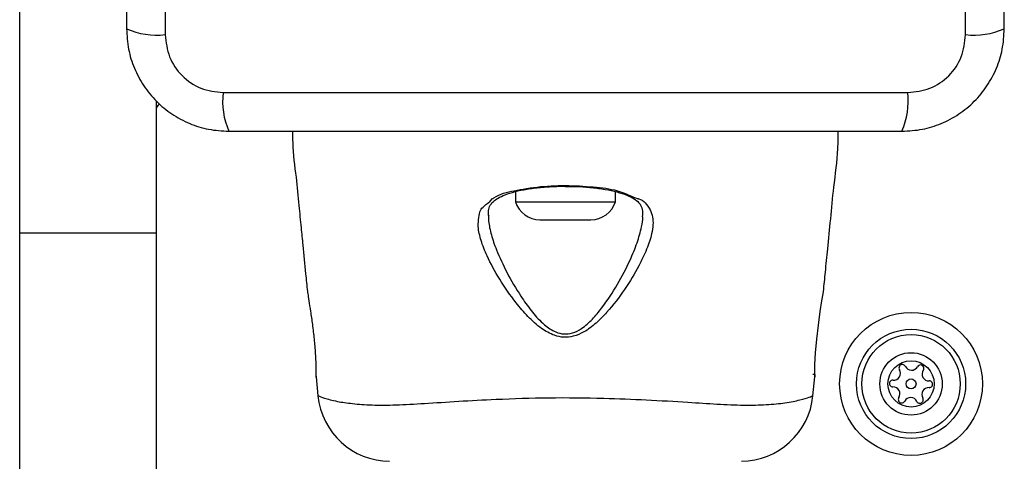
# Model space of a CAD drawing. Units: millimetres. Extents: x -4534 to 4839, y -3372 to 3926.
# Drawn here: x 121 to 230, y 2263 to 2312 of the extents above; entities that cross this region are included whole.
import ezdxf

# ---------------------------------------------------------------- set-up
doc = ezdxf.new("R2010")
doc.units = ezdxf.units.MM
doc.layers.add('Toestel 2D', color=7, linetype='Continuous', lineweight=20)

# ---------------------------------------------------------------- blocks, each defined once
blk = doc.blocks.new('BG-8060-060')
at = {"layer": 'Toestel 2D', "linetype": 'Continuous', "lineweight": 25}
for p, q in [((137.36, 2385.35), (137.36, 2310.07)), ((225.36, 2310.07), (225.36, 2385.35)), ((121.36, 2325.98), (121.36, 2288.25)), ((143.72, 2303.71), (219.01, 2303.71)), ((136.36, 2302.81), (136.36, 2288.25)), ((175.86, 2292.83), (175.86, 2291.71)), ((186.86, 2291.71), (186.86, 2292.83)), ((175.86, 2291.71), (181.71, 2291.71)), ((181.71, 2291.71), (186.86, 2291.71)), ((178.56, 2289.75), (181.54, 2289.75)), ((181.54, 2289.75), (184.16, 2289.75)), ((136.36, 2288.25), (121.36, 2288.25)), ((121.36, 2288.25), (121.36, 2215.22)), ((136.36, 2288.25), (136.36, 2215.22)), ((153.94, 2272.49), (154.14, 2270.41)), ((208.58, 2270.41), (208.79, 2272.49)), ((208.61, 2272.83), (208.61, 2272.71)), ((208.54, 2270.4), (208.58, 2270.41))]:
    blk.add_line(p, q, dxfattribs=at)
at = {"layer": 'Toestel 2D', "linetype": 'Continuous', "lineweight": 25, "flags": 128}
blk.add_lwpolyline([(208.79, 2272.74), (208.79, 2272.49), (208.79, 2272.49), (208.79, 2272.92), (208.8, 2273.83), (208.87, 2275.12), (209, 2276.62), (209.18, 2278.18), (209.38, 2279.65), (209.57, 2280.84), (209.69, 2281.6), (209.73, 2281.86), (209.73, 2281.86)], dxfattribs=at)
at = {"layer": 'Toestel 2D', "linetype": 'Continuous', "lineweight": 25}
for radius in [7.85, 6, 5.41, 3.43, 2.54, 0.55]:
    blk.add_circle((219.36, 2271.71), radius, dxfattribs=at)
for centre, radius, start, end in [((136.43, 2318.29), 8.27, 246.3523, 276.4611), ((226.29, 2318.29), 8.27, 263.539, 293.6475), ((151.94, 2302.78), 8.27, 173.5395, 203.6463), ((210.78, 2302.78), 8.27, 336.3525, 6.461), ((137.36, 2301.71), 1, 128.7165, 180), ((178.56, 2292.59), 2.84, 197.9848, 270), ((184.16, 2292.59), 2.84, 270, 342.0152), ((217.44, 2272.87), 0.75, 266.1231, 31.591), ((218.4, 2273.46), 0.375, 26.1231, 211.591), ((219.41, 2273.96), 0.75, 206.1231, 331.591), ((220.4, 2273.42), 0.375, 326.1231, 151.591), ((221.33, 2272.79), 0.75, 146.1231, 271.591), ((217.36, 2271.75), 0.375, 86.1231, 271.591), ((217.39, 2270.63), 0.75, 326.1231, 91.591), ((221.29, 2270.55), 0.75, 86.1231, 211.591), ((221.36, 2271.67), 0.375, 266.1231, 91.591), ((162.11, 2271.21), 8, 185.8203, 269.4432), ((200.62, 2271.21), 8, 270.6185, 354.1694), ((218.33, 2270), 0.375, 146.1231, 331.591), ((219.32, 2269.46), 0.75, 26.1231, 151.591), ((220.33, 2269.96), 0.375, 206.1231, 31.591)]:
    blk.add_arc(centre, radius, start, end, dxfattribs=at)
for points, knots in [([(133.11, 2384.71), (133.11, 2378.56), (133.11, 2366.27), (133.11, 2347.71), (133.11, 2329.15), (133.11, 2316.86), (133.11, 2310.71)], [0, 0, 0, 0, 0.249998, 0.5, 0.749998, 1, 1, 1, 1]), ([(229.61, 2310.71), (229.61, 2316.86), (229.61, 2329.15), (229.61, 2347.71), (229.61, 2366.27), (229.61, 2378.56), (229.61, 2384.71)], [0, 0, 0, 0, 0.249998, 0.5, 0.749998, 1, 1, 1, 1]), ([(133.11, 2310.71), (133.16, 2309.96), (133.24, 2308.49), (133.92, 2306.36), (134.95, 2304.42), (136.36, 2302.71), (138.06, 2301.3), (140.01, 2300.27), (142.14, 2299.59), (143.61, 2299.5), (144.36, 2299.46)], [0, 0, 0, 0, 0.127825, 0.250004, 0.375729, 0.499754, 0.623751, 0.749432, 0.871885, 1, 1, 1, 1]), ([(137.36, 2310.07), (137.46, 2309.24), (137.65, 2307.58), (139.12, 2305.47), (141.23, 2303.99), (142.89, 2303.8), (143.72, 2303.71)], [0, 0, 0, 0, 0.2500274, 0.4997529, 0.7494047, 1, 1, 1, 1]), ([(218.36, 2299.46), (219.12, 2299.5), (220.59, 2299.59), (222.71, 2300.26), (224.65, 2301.29), (226.37, 2302.7), (227.77, 2304.41), (228.81, 2306.35), (229.48, 2308.48), (229.57, 2309.96), (229.61, 2310.71)], [0, 0, 0, 0, 0.127825, 0.250004, 0.375728, 0.499753, 0.62375, 0.74943, 0.871885, 1, 1, 1, 1]), ([(219.01, 2303.71), (219.84, 2303.8), (221.5, 2303.99), (223.61, 2305.46), (225.08, 2307.57), (225.27, 2309.24), (225.36, 2310.07)], [0, 0, 0, 0, 0.250028, 0.499752, 0.749404, 1, 1, 1, 1]), ([(144.36, 2299.46), (150.51, 2299.46), (162.8, 2299.46), (181.36, 2299.46), (199.92, 2299.46), (212.22, 2299.46), (218.36, 2299.46)], [0, 0, 0, 0, 0.249998, 0.5, 0.749998, 1, 1, 1, 1]), ([(151.37, 2299.46), (151.37, 2299.04), (151.35, 2297.35), (151.75, 2294.63), (152.03, 2291.52), (152.28, 2289.04), (152.53, 2286.54), (152.76, 2284.21), (152.93, 2282.51), (153, 2281.86)], [0, 0, 0, 0, 0.071202, 0.28714, 0.46404, 0.601864, 0.710459, 0.889141, 1, 1, 1, 1]), ([(209.73, 2281.86), (209.8, 2282.57), (209.96, 2284.13), (210.22, 2286.79), (210.54, 2289.89), (210.86, 2293.57), (211.35, 2296.77), (211.34, 2298.82), (211.33, 2299.46)], [0, 0, 0, 0, 0.12172, 0.265394, 0.452848, 0.6514, 0.891959, 1, 1, 1, 1]), ([(172.89, 2290.22), (172.89, 2290.39), (172.88, 2290.86), (173.07, 2291.35), (173.45, 2291.81), (174.09, 2292.23), (174.98, 2292.6), (176.11, 2292.92), (177.48, 2293.18), (179, 2293.34), (180.31, 2293.42), (181.09, 2293.42), (181.32, 2293.41)], [0, 0, 0, 0, 0.07296, 0.193104, 0.3198137, 0.4152017, 0.5160127, 0.6235573, 0.7329645, 0.8423598, 0.9528034, 1, 1, 1, 1]), ([(173.36, 2292.07), (173.36, 2292.07), (173.38, 2292.07), (174.19, 2292.6), (175.53, 2292.92), (178.56, 2293.44), (181.72, 2293.55), (184.87, 2293.32), (187.36, 2293.02), (189.12, 2292.07), (189.37, 2292.07), (189.37, 2292.07)], [0, 0, 0, 0, 0.000006, 0.011292, 0.184084, 0.355099, 0.519791, 0.681858, 0.843564, 0.999994, 1, 1, 1, 1]), ([(181.32, 2293.41), (181.63, 2293.41), (182.49, 2293.42), (183.88, 2293.33), (185.4, 2293.15), (186.75, 2292.89), (187.89, 2292.55), (188.79, 2292.15), (189.34, 2291.75), (189.68, 2291.3), (189.85, 2290.84), (189.84, 2290.37), (189.84, 2290.2)], [0, 0, 0, 0, 0.062973, 0.172518, 0.282142, 0.39075, 0.498224, 0.604656, 0.70741, 0.806034, 0.932094, 1, 1, 1, 1]), ([(171.76, 2288.99), (171.8, 2289.68), (171.88, 2291.08), (172.54, 2291.25), (173.36, 2292.07), (173.36, 2292.07)], [0, 0, 0, 0, 0.487505, 0.999994, 1, 1, 1, 1]), ([(189.37, 2292.07), (189.37, 2292.07), (189.4, 2292.04), (189.9, 2291.95), (190.87, 2290.81), (191.06, 2289.53), (190.84, 2288.02), (190.34, 2286.51), (189.36, 2284.46), (187.94, 2282.09), (186.3, 2279.96), (184.76, 2278.37), (183.54, 2277.44), (182.31, 2276.9), (181.18, 2276.78), (179.95, 2277.05), (178.58, 2277.84), (177.2, 2279.1), (175.64, 2280.95), (174.06, 2283.21), (172.82, 2285.53), (172.02, 2287.48), (171.84, 2288.49), (171.76, 2288.99)], [0, 0, 0, 0, 0.0000009, 0.003131, 0.074259, 0.1450496, 0.1810083, 0.2384525, 0.2959905, 0.3738384, 0.4516598, 0.4902454, 0.5286285, 0.5566619, 0.5802738, 0.6038384, 0.6401169, 0.6867159, 0.7334996, 0.8120745, 0.8905693, 0.9453347, 1, 1, 1, 1]), ([(172.93, 2290.2), (172.91, 2290.07), (172.87, 2289.88), (172.96, 2289.18), (173.17, 2288.09), (173.84, 2286.2), (174.89, 2283.93), (175.95, 2282.12), (176.91, 2280.68), (177.69, 2279.57), (178.9, 2278.28), (180.1, 2277.43), (181.2, 2277.14), (182.21, 2277.27), (183.3, 2277.85), (184.36, 2278.81), (185.71, 2280.46), (187.16, 2282.66), (188.4, 2285.1), (189.29, 2287.22), (189.69, 2288.76), (189.9, 2289.77), (189.84, 2290.13), (189.83, 2290.19)], [0, 0, 0, 0, 0.018876, 0.027235, 0.086025, 0.144897, 0.231993, 0.319162, 0.326632, 0.379651, 0.432446, 0.471721, 0.496334, 0.520847, 0.550748, 0.593707, 0.636928, 0.726754, 0.816617, 0.883067, 0.949416, 0.990553, 1, 1, 1, 1]), ([(153, 2281.86), (153, 2281.86), (153, 2281.86), (153.03, 2281.68), (153.15, 2280.91), (153.33, 2279.72), (153.55, 2278.24), (153.74, 2276.62), (153.87, 2275.06), (153.93, 2273.76), (153.94, 2272.83), (153.94, 2272.45), (153.94, 2272.44), (153.94, 2272.74), (153.94, 2272.92)], [0, 0, 0, 0, 0.00136, 0.094192, 0.187007, 0.280476, 0.374886, 0.469736, 0.564007, 0.657425, 0.750866, 0.844938, 0.906617, 1, 1, 1, 1]), ([(154.18, 2270.4), (154.16, 2270.41), (154.14, 2270.41), (154.14, 2270.41), (154.14, 2270.41)], [0, 0, 0, 0, 0.999721, 1, 1, 1, 1]), ([(154.14, 2270.41), (154.16, 2270.41), (154.21, 2270.39), (154.77, 2270.18), (156.05, 2269.8), (157.9, 2269.54), (160.04, 2269.36), (162.7, 2269.38), (165.91, 2269.57), (169.62, 2269.81), (174.2, 2270.06), (179.58, 2270.23), (185.17, 2270.18), (190.33, 2269.97), (194.52, 2269.72), (198.09, 2269.49), (201.02, 2269.34), (203.53, 2269.42), (205.65, 2269.62), (207.25, 2269.96), (208.34, 2270.31), (208.47, 2270.37), (208.54, 2270.4)], [0, 0, 0, 0, 0.02973, 0.083687, 0.139109, 0.181245, 0.224341, 0.268114, 0.313199, 0.362438, 0.412931, 0.48142, 0.552212, 0.608161, 0.665622, 0.708758, 0.752918, 0.796692, 0.84167, 0.890605, 0.940938, 1, 1, 1, 1])]:
    blk.add_open_spline(points, degree=3, knots=knots, dxfattribs=at)

msp = doc.modelspace()

# ---------------------------------------------------------------- block references
msp.add_blockref('BG-8060-060', (0, 0))

doc.saveas('drawing.dxf')
